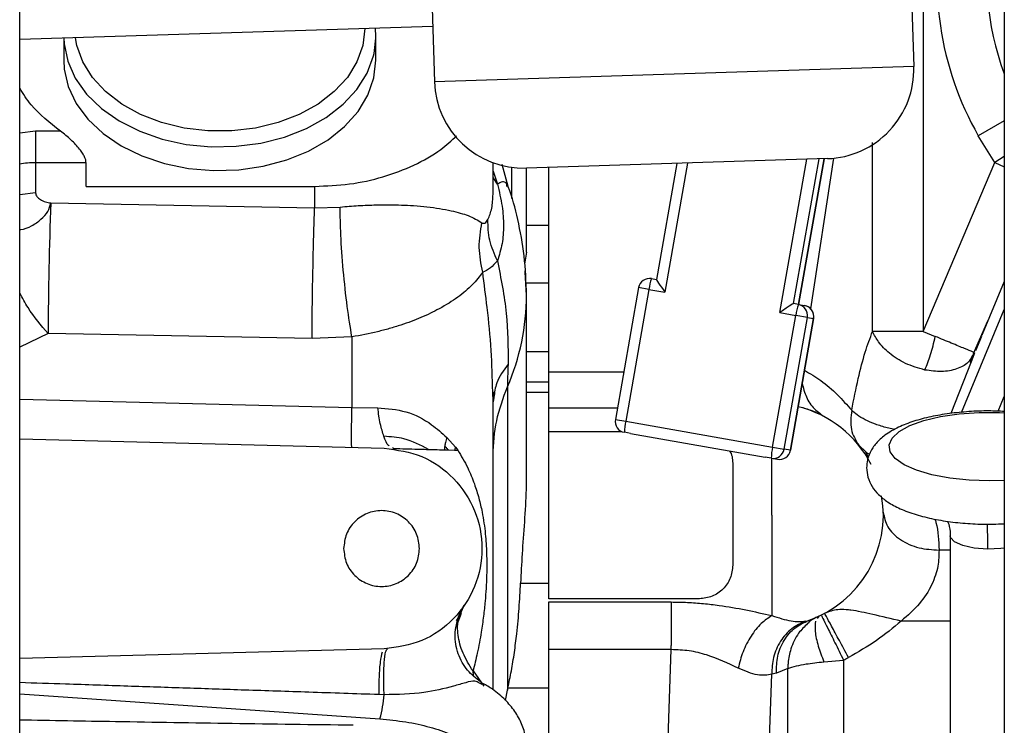
# Paper-space layout 'Sheet2' of a CAD drawing. Units: inches. Extents: x -89 to 201, y 3 to 129.
# Drawn here: x 38 to 42, y 56 to 59 of the extents above; entities that cross this region are included whole.
import ezdxf

# ---------------------------------------------------------------- set-up
doc = ezdxf.new("R2010")
doc.units = ezdxf.units.IN
doc.header["$MEASUREMENT"] = 0

psp = doc.layouts.new('Sheet2')

# ---------------------------------------------------------------- linework, layer by layer
at = {"color": 7, "linetype": 'Continuous', "lineweight": 25, "ltscale": 12}
for p, q in [((38.0986, 53.6633), (38.0986, 61.6529)), ((41.1866, 60.5381), (41.2552, 58.3541)), ((41.575, 60.5503), (41.575, 49.6264)), ((39.4945, 60.4849), (39.5631, 58.3009)), ((41.2884, 58.9226), (41.2884, 57.4192)), ((39.557, 58.4957), (38.0986, 58.4499)), ((39.3566, 58.4604), (39.3549, 58.4894)), ((38.2542, 58.4548), (38.2542, 58.3769)), ((39.3566, 58.3769), (39.3566, 58.4604)), ((41.2552, 58.3541), (39.5631, 58.3009)), ((38.2431, 58.1263), (38.1546, 58.1263)), ((38.1546, 58.1263), (38.1546, 58.015)), ((41.5413, 58.0153), (41.4832, 58.1101)), ((40.9503, 58.0294), (39.8878, 57.996)), ((40.8487, 57.5144), (40.9395, 58.0291)), ((38.3329, 58.015), (38.1546, 58.015)), ((38.1546, 58.015), (38.1546, 57.9081)), ((38.3329, 57.9315), (38.3329, 58.015)), ((39.77, 57.9039), (39.77, 58.0149)), ((39.8233, 57.9312), (39.8018, 58.0092)), ((39.8881, 57.6992), (39.8881, 57.996)), ((39.9668, 57.2761), (39.9668, 57.9985)), ((40.4191, 58.0127), (40.3468, 57.6028)), ((41.2884, 57.4192), (41.5413, 58.0153)), ((38.3329, 57.9315), (39.14, 57.9315)), ((39.14, 57.9315), (39.14, 57.8554)), ((39.8192, 57.9294), (39.8187, 57.9317)), ((39.77, 57.9039), (39.77, 57.9039)), ((38.2082, 57.8728), (39.14, 57.8554)), ((39.14, 57.8554), (39.2301, 57.8584)), ((39.8881, 57.7944), (39.9668, 57.7944)), ((39.8881, 57.6992), (39.8815, 57.6566)), ((40.3295, 57.6059), (40.3468, 57.6029)), ((40.2839, 57.574), (40.2019, 57.1087)), ((41.575, 57.5952), (41.4969, 57.408)), ((39.8881, 56.9325), (39.8881, 57.5463)), ((40.3203, 57.5676), (40.2383, 57.1023)), ((40.3203, 57.5676), (40.3765, 57.5577)), ((40.8481, 57.5145), (40.8307, 57.5175)), ((40.8481, 57.5145), (40.8698, 57.5106)), ((40.7569, 57.0108), (40.8389, 57.4761)), ((40.7828, 57.486), (40.8389, 57.4761)), ((40.7979, 57.0036), (40.88, 57.4689)), ((40.9016, 57.465), (40.8196, 56.9998)), ((40.8197, 56.9998), (40.9017, 57.465)), ((40.88, 57.4689), (40.8389, 57.4761)), ((40.88, 57.4689), (40.9016, 57.465)), ((41.4663, 57.3415), (41.5171, 57.4566)), ((39.1308, 57.3947), (38.1989, 57.4119)), ((39.2715, 57.3998), (39.1308, 57.3947)), ((39.2715, 57.3998), (39.2715, 57.1502)), ((41.2884, 57.4192), (41.3314, 57.4015)), ((41.4942, 57.4017), (41.473, 57.3506)), ((41.4969, 57.408), (41.4958, 57.4053)), ((41.4561, 57.3092), (41.4631, 57.3298)), ((41.4673, 57.3368), (41.4574, 57.3114)), ((41.4703, 57.344), (41.4607, 57.3302)), ((41.4703, 57.344), (41.4673, 57.3368)), ((39.9668, 57.2039), (39.9668, 57.2761)), ((39.9668, 57.2398), (39.9668, 57.2692)), ((39.8206, 57.2238), (39.8206, 56.1533)), ((39.77, 57.1706), (39.7687, 57.2063)), ((39.9668, 57.2039), (39.8881, 57.2039)), ((39.7731, 57.1863), (39.77, 57.1706)), ((39.2715, 57.1502), (39.3628, 57.1497)), ((40.2383, 57.1023), (40.7569, 57.0108)), ((39.9668, 56.9512), (39.9668, 57.0661)), ((39.9668, 57.0661), (40.2242, 57.0661)), ((40.2551, 57.0594), (40.2338, 57.0631)), ((40.2551, 57.0594), (40.7311, 56.9754)), ((38.0986, 57.0406), (39.3855, 57.0069)), ((39.6062, 57.0453), (39.6373, 57.0105)), ((41.061, 57.0175), (41.086, 56.9945)), ((39.419, 57.006), (39.4147, 57.0086)), ((39.598, 57.0014), (39.6122, 57.001)), ((39.6122, 57.001), (39.6343, 57.0003)), ((39.6343, 57.0003), (39.6453, 57)), ((39.6373, 57.0105), (39.6453, 57)), ((40.7569, 57.0108), (40.7979, 57.0036)), ((40.8196, 56.9998), (40.7979, 57.0036)), ((41.0853, 56.9944), (41.0957, 56.9746)), ((40.6164, 56.948), (40.6164, 56.7708)), ((40.7524, 56.9717), (40.7311, 56.9754)), ((40.7524, 56.9717), (40.7741, 56.9678)), ((40.6164, 56.7708), (40.6164, 56.5936)), ((41.3841, 56.6981), (41.3841, 55.9027)), ((39.9668, 56.4755), (39.9668, 56.5904)), ((39.8669, 56.5309), (39.9668, 56.5309)), ((40.4983, 56.4755), (39.9668, 56.4755)), ((39.9668, 56.4641), (40.3991, 56.4641)), ((39.6568, 56.424), (39.6425, 56.383)), ((39.65, 56.4186), (39.6684, 56.4523)), ((39.6567, 56.4241), (39.6684, 56.4523)), ((40.8729, 56.3962), (40.8839, 56.3991)), ((40.92, 56.4137), (40.9144, 56.4055)), ((39.3855, 56.2985), (38.0986, 56.2648)), ((40.3991, 56.296), (39.9668, 56.296)), ((40.3595, 55.1693), (40.3991, 56.296)), ((40.3991, 56.296), (40.3991, 56.3108)), ((40.9378, 56.253), (41.0072, 56.2591)), ((41.0072, 56.2591), (41.0072, 55.1959)), ((39.6992, 56.2206), (39.7371, 56.1674)), ((40.7704, 56.2132), (40.7539, 56.2089)), ((40.811, 56.2291), (40.7704, 56.2132)), ((40.811, 55.2121), (40.811, 56.2291)), ((40.7198, 55.2409), (40.7539, 56.2089)), ((39.7317, 56.1726), (39.7215, 56.1773)), ((39.8143, 56.1163), (39.8206, 56.1533)), ((39.8206, 56.1533), (39.8219, 56.1593)), ((39.9668, 56.1593), (39.8219, 56.1593)), ((39.9668, 55.3283), (39.9668, 56.1593)), ((39.3851, 56.1366), (39.3663, 56.1371))]:
    psp.add_line(p, q, dxfattribs=at)
at = {"color": 8, "linetype": 'Continuous', "lineweight": 25, "ltscale": 12}
for p, q in [((41.575, 58.1625), (41.4832, 58.1101)), ((38.1546, 58.1263), (38.0986, 58.1195)), ((41.11, 57.4192), (41.11, 58.0858)), ((40.7828, 57.486), (40.8782, 58.0271)), ((40.8307, 57.5175), (40.9208, 58.0285)), ((40.9394, 58.0291), (40.8486, 57.5144)), ((40.8915, 57.499), (40.9731, 58.031)), ((41.575, 58.0372), (41.5413, 58.0153)), ((39.8356, 57.9987), (39.8356, 57.8889)), ((40.4569, 58.0139), (40.3765, 57.5577)), ((41.5413, 58.0153), (41.575, 58.0007)), ((39.77, 57.9848), (39.7854, 57.9396)), ((39.7854, 57.9396), (39.77, 57.9627)), ((38.1546, 57.9081), (38.0986, 57.9013)), ((39.8868, 57.5905), (39.9668, 57.5905)), ((40.3203, 57.5676), (40.2839, 57.574)), ((40.9017, 57.465), (40.9016, 57.465)), ((41.424, 57.1336), (41.575, 57.4967)), ((38.1989, 57.4119), (38.0986, 57.3633)), ((39.8881, 57.3484), (39.9668, 57.3484)), ((41.4574, 57.3114), (41.3866, 57.1298)), ((39.9668, 57.2761), (40.2314, 57.2761)), ((39.9668, 57.2398), (39.8881, 57.2398)), ((41.5535, 57.1375), (41.575, 57.1893)), ((38.0986, 57.1802), (39.2715, 57.1502)), ((40.2089, 57.1487), (39.9668, 57.1487)), ((40.2019, 57.1087), (40.2383, 57.1023)), ((41.1883, 57.0732), (41.1614, 57.0787)), ((40.8196, 56.9998), (40.8197, 56.9998)), ((40.7542, 56.7708), (40.7542, 56.9713)), ((41.3841, 56.6473), (41.3445, 56.6473)), ((41.3841, 56.3968), (41.2112, 56.3968)), ((39.7004, 56.2045), (39.6992, 56.2206)), ((38.0986, 56.1397), (39.3704, 56.0513))]:
    psp.add_line(p, q, dxfattribs=at)
at = {"color": 8, "linetype": 'Continuous', "lineweight": 25, "ltscale": 12, "flags": 128}
for points in [[(39.3172, 58.4882), (39.3102, 58.4286), (39.2895, 58.3707), (39.2555, 58.316), (39.2093, 58.2659), (39.152, 58.222), (39.0853, 58.1852), (39.011, 58.1568), (38.931, 58.1374), (38.8477, 58.1275), (38.7631, 58.1275), (38.6797, 58.1374), (38.5998, 58.1568), (38.5255, 58.1852), (38.4587, 58.222), (38.4015, 58.2659), (38.3553, 58.316), (38.3213, 58.3707), (38.3006, 58.4286), (38.2956, 58.4561)], [(38.2543, 58.4548), (38.2554, 58.4351), (38.2682, 58.373), (38.295, 58.3132), (38.335, 58.2572), (38.3872, 58.2065), (38.4502, 58.1624), (38.5224, 58.1259), (38.6019, 58.0982), (38.6867, 58.0798), (38.7746, 58.0712), (38.8633, 58.0728), (38.9505, 58.0844), (39.0339, 58.1057), (39.1114, 58.1362), (39.181, 58.1751), (39.2408, 58.2214), (39.2894, 58.2739), (39.3254, 58.3312), (39.348, 58.3919), (39.35, 58.4005)], [(41.575, 56.8927), (41.5219, 56.8914), (41.4506, 56.8939), (41.3822, 56.9012), (41.3195, 56.9131), (41.2651, 56.9291), (41.2212, 56.9485), (41.1896, 56.9705), (41.1717, 56.9942), (41.168, 57.0187), (41.1789, 57.0429), (41.2038, 57.0659), (41.2417, 57.0867), (41.2911, 57.1045), (41.35, 57.1185), (41.4158, 57.1282), (41.4861, 57.1331), (41.5578, 57.1331), (41.575, 57.1324)], [(41.5156, 56.651), (41.4689, 56.6546), (41.4286, 56.6634), (41.3995, 56.6764), (41.3853, 56.6921), (41.3841, 56.6977)], [(41.575, 56.6546), (41.563, 56.6531), (41.5156, 56.651)]]:
    psp.add_lwpolyline(points, dxfattribs=at)
at = {"color": 7, "linetype": 'Continuous', "lineweight": 25, "ltscale": 12, "flags": 128}
for points in [[(39.35, 58.4005), (39.3565, 58.4543), (39.3566, 58.4604)], [(38.2542, 58.3769), (38.256, 58.3455), (38.2702, 58.2836), (38.2983, 58.2241), (38.3395, 58.1686), (38.3928, 58.1184), (38.4568, 58.075), (38.5298, 58.0393), (38.6099, 58.0124), (38.6951, 57.995), (38.7832, 57.9874), (38.8718, 57.99), (38.9587, 58.0025), (39.0417, 58.0247), (39.1185, 58.0561), (39.1872, 58.0958), (39.246, 58.1427), (39.2934, 58.1957), (39.3282, 58.2534), (39.3494, 58.3143), (39.3566, 58.3769), (39.3566, 58.3769)], [(39.8881, 57.5476), (39.8838, 57.628), (39.8833, 57.6327)], [(40.7542, 56.7708), (40.7542, 56.7157), (40.7542, 56.6616), (40.7542, 56.6098), (40.7542, 56.561), (40.7542, 56.5165), (40.7542, 56.4769), (40.7542, 56.4431), (40.7542, 56.4158)]]:
    psp.add_lwpolyline(points, dxfattribs=at)
at = {"color": 7, "linetype": 'Continuous', "lineweight": 25, "ltscale": 144}
for centre, radius, start, end in [((42.4471, 58.6606), 1.11, 167.15, 209.7286), ((40.9404, 58.3442), 0.315, 271.7997, 1.7997), ((39.8779, 58.3108), 0.315, 181.7997, 271.7997), ((54.2981, 57.3185), 16.0995, 178.02678, 179.66742), ((40.3227, 57.5671), 0.0394, 80, 170), ((40.485, 57.5485), 0.1658, 159.7269, 173.3916), ((41.0036, 57.457), 0.1658, 159.7269, 173.3916), ((40.8412, 57.4757), 0.0393, 349.9482, 79.9481), ((40.8629, 57.4719), 0.0394, 0, 80), ((40.8629, 57.4719), 0.0393, 349.9482, 79.9481), ((40.8629, 57.4719), 0.0394, 350, 0), ((40.7542, 56.7708), 0.3937, 27.0074, 76.3839), ((40.2406, 57.1019), 0.0394, 170, 260), ((40.3996, 57.0639), 0.1658, 166.6084, 180.2731), ((40.9182, 56.9725), 0.1658, 166.6084, 180.2731), ((40.7592, 57.0104), 0.0393, 260.0519, 350.0518), ((40.7809, 57.0066), 0.0394, 260, 350), ((40.7809, 57.0066), 0.0393, 260.0519, 350.0518), ((40.7542, 56.7708), 0.3937, 289.2394, 10.0304), ((40.7542, 56.7708), 0.5709, 296.3111, 298.2917), ((38.9703, 56.1642), 0.4157, 344.2405, 356.194)]:
    psp.add_arc(centre, radius, start, end, dxfattribs=at)
at = {"color": 8, "linetype": 'Continuous', "lineweight": 25, "ltscale": 144}
for centre, radius, start, end in [((42.4471, 58.6606), 0.933, 167.15, 200.8083), ((38.1543, 57.7423), 0.2727, 89.9393, 101.7893), ((39.0749, 57.5481), 0.8132, 336.4921, 359.9605)]:
    psp.add_arc(centre, radius, start, end, dxfattribs=at)
at = {"color": 7, "linetype": 'Continuous', "lineweight": 25, "ltscale": 144}
for centre, major_axis, start_param, end_param in [((40.3788, 57.5572), (-0.0319, 0.0456), 6.253105, 7.823901), ((40.7852, 57.4856), (0.0456, 0.0319), 0.03008, 1.600877)]:
    psp.add_ellipse(centre, major_axis=major_axis, ratio=0.030089, start_param=start_param, end_param=end_param, dxfattribs=at)
at = {"color": 7, "linetype": 'Continuous', "lineweight": 25, "ltscale": 12}
for points, knots in [([(38.2431, 58.1263), (38.2053, 58.1558), (38.1466, 58.2016), (38.1112, 58.2578), (38.0986, 58.2778)], [0, 0, 0, 0, 0.644097, 1, 1, 1, 1]), ([(38.3329, 58.015), (38.3327, 58.0181), (38.3321, 58.0245), (38.3276, 58.0362), (38.3203, 58.0491), (38.3052, 58.0699), (38.2786, 58.0983), (38.2556, 58.1165), (38.2431, 58.1263)], [0, 0, 0, 0, 0.081347, 0.166487, 0.268969, 0.381676, 0.66378, 1, 1, 1, 1]), ([(39.14, 57.9315), (39.1812, 57.9331), (39.2637, 57.9364), (39.3828, 57.9628), (39.4918, 58.0043), (39.5805, 58.0538), (39.6235, 58.0935), (39.6413, 58.11)], [0, 0, 0, 0, 0.212172, 0.424344, 0.636515, 0.848687, 1, 1, 1, 1]), ([(39.7854, 57.9396), (39.7916, 57.9133), (39.8036, 57.8625), (39.808, 57.7921), (39.8036, 57.7267), (39.7916, 57.6883), (39.7854, 57.6684)], [0, 0, 0, 0, 0.259645, 0.500025, 0.740319, 1, 1, 1, 1]), ([(39.8881, 57.5463), (39.8865, 57.5932), (39.8836, 57.6839), (39.8589, 57.812), (39.838, 57.8944), (39.8229, 57.932), (39.8224, 57.9331)], [0, 0, 0, 0, 0.354147, 0.684648, 0.990128, 1, 1, 1, 1]), ([(38.1546, 57.9081), (38.1549, 57.906), (38.1554, 57.9016), (38.1607, 57.8931), (38.1717, 57.884), (38.1886, 57.8758), (38.2018, 57.8738), (38.2082, 57.8728)], [0, 0, 0, 0, 0.114032, 0.23694, 0.491054, 0.753131, 1, 1, 1, 1]), ([(39.1308, 57.3947), (39.131, 57.4298), (39.1316, 57.5023), (39.1338, 57.632), (39.1367, 57.7585), (39.139, 57.8238), (39.14, 57.8554)], [0, 0, 0, 0, 0.241947, 0.5, 0.758053, 1, 1, 1, 1]), ([(39.2301, 57.8584), (39.2516, 57.8603), (39.2954, 57.864), (39.353, 57.8662), (39.4036, 57.8666), (39.4479, 57.8657), (39.4931, 57.8634), (39.5383, 57.8594), (39.5827, 57.8534), (39.634, 57.8435), (39.6889, 57.8276), (39.7158, 57.8118), (39.7304, 57.8032)], [0, 0, 0, 0, 0.076413, 0.155664, 0.216666, 0.280798, 0.348542, 0.431429, 0.520696, 0.616755, 0.792109, 1, 1, 1, 1]), ([(39.2715, 57.3998), (39.2659, 57.4347), (39.2543, 57.5066), (39.2405, 57.6356), (39.2313, 57.7616), (39.2305, 57.8268), (39.2301, 57.8584)], [0, 0, 0, 0, 0.241956, 0.5, 0.758045, 1, 1, 1, 1]), ([(39.7304, 57.8032), (39.734, 57.8015), (39.7409, 57.7983), (39.7482, 57.8092), (39.7517, 57.8145)], [0, 0, 0, 0, 0.518174, 1, 1, 1, 1]), ([(39.7854, 57.6684), (39.7746, 57.6925), (39.7531, 57.7408), (39.7522, 57.79), (39.7517, 57.8145)], [0, 0, 0, 0, 0.5, 1, 1, 1, 1]), ([(39.7335, 57.6284), (39.7277, 57.6575), (39.7161, 57.7158), (39.7256, 57.7741), (39.7304, 57.8032)], [0, 0, 0, 0, 0.5, 1, 1, 1, 1]), ([(39.7854, 57.6684), (39.7769, 57.6593), (39.7584, 57.6396), (39.7422, 57.6323), (39.7335, 57.6284)], [0, 0, 0, 0, 0.460176, 1, 1, 1, 1]), ([(39.7854, 57.6684), (39.7915, 57.6374), (39.8036, 57.5759), (39.8224, 57.4532), (39.8227, 57.3629), (39.823, 57.3032)], [0, 0, 0, 0, 0.256662, 0.508636, 1, 1, 1, 1]), ([(39.7335, 57.6284), (39.7222, 57.6135), (39.6999, 57.5842), (39.6486, 57.5406), (39.5875, 57.5017), (39.519, 57.4686), (39.4578, 57.4455), (39.4047, 57.4293), (39.3486, 57.4143), (39.3023, 57.4056), (39.2715, 57.3998)], [0, 0, 0, 0, 0.180097, 0.353862, 0.519987, 0.649179, 0.76659, 0.827116, 0.885101, 1, 1, 1, 1]), ([(41.0361, 57.1408), (41.0436, 57.1786), (41.0577, 57.2494), (41.0817, 57.3444), (41.101, 57.3954), (41.11, 57.4192)], [0, 0, 0, 0, 0.3797, 0.710625, 1, 1, 1, 1]), ([(41.2947, 57.2831), (41.2713, 57.2898), (41.2261, 57.3027), (41.1695, 57.3399), (41.1299, 57.3799), (41.1163, 57.4068), (41.11, 57.4192)], [0, 0, 0, 0, 0.287959, 0.557447, 0.79621, 1, 1, 1, 1]), ([(41.4703, 57.344), (41.469, 57.3446), (41.4662, 57.3457), (41.4368, 57.3579), (41.3908, 57.3769), (41.351, 57.3934), (41.3314, 57.4015)], [0, 0, 0, 0, 0.234872, 0.489156, 0.749344, 1, 1, 1, 1]), ([(39.823, 57.3032), (39.8223, 57.2882), (39.8209, 57.2587), (39.8207, 57.2353), (39.8206, 57.2238)], [0, 0, 0, 0, 0.510916, 1, 1, 1, 1]), ([(39.7697, 57.2063), (39.7698, 57.205), (39.7702, 57.1976), (39.7705, 57.1906), (39.7708, 57.1849)], [0, 0, 0, 0, 0.174826, 1, 1, 1, 1]), ([(39.77, 56.1543), (39.77, 56.2519), (39.77, 56.4795), (39.77, 56.8204), (39.77, 57.0539), (39.77, 57.1706)], [0, 0, 0, 0, 0.272868, 0.636434, 1, 1, 1, 1]), ([(40.847, 57.1547), (40.8615, 57.1507), (40.8983, 57.1405), (40.9202, 57.1289), (40.9335, 57.1219)], [0, 0, 0, 0, 0.395864, 1, 1, 1, 1]), ([(39.2715, 57.0099), (39.2712, 57.0117), (39.2706, 57.0153), (39.2703, 57.0447), (39.2706, 57.0891), (39.2712, 57.13), (39.2715, 57.1502)], [0, 0, 0, 0, 0.246359, 0.500229, 0.75398, 1, 1, 1, 1]), ([(39.3628, 57.1497), (39.3965, 57.147), (39.4645, 57.1416), (39.5469, 57.0989), (39.589, 57.0608), (39.6062, 57.0453)], [0, 0, 0, 0, 0.368166, 0.743348, 1, 1, 1, 1]), ([(39.3843, 57.049), (39.3799, 57.0629), (39.3713, 57.0903), (39.3656, 57.1301), (39.3628, 57.1497)], [0, 0, 0, 0, 0.5077108, 1, 1, 1, 1]), ([(41.0361, 57.1408), (41.0334, 57.1173), (41.0281, 57.0711), (41.0502, 57.0352), (41.061, 57.0175)], [0, 0, 0, 0, 0.508342, 1, 1, 1, 1]), ([(41.1614, 57.0787), (41.1473, 57.0829), (41.1191, 57.0912), (41.0834, 57.1071), (41.0545, 57.1238), (41.0421, 57.1353), (41.0361, 57.1408)], [0, 0, 0, 0, 0.260179, 0.517644, 0.765963, 1, 1, 1, 1]), ([(41.575, 57.1368), (41.5569, 57.1376), (41.5153, 57.1394), (41.4494, 57.1368), (41.3802, 57.13), (41.3146, 57.1186), (41.254, 57.1026), (41.1993, 57.0815), (41.1552, 57.0561), (41.1222, 57.0265), (41.1003, 56.9941), (41.0901, 56.9637), (41.0892, 56.945), (41.0888, 56.9386)], [0, 0, 0, 0, 0.078833, 0.181796, 0.285018, 0.389045, 0.49474, 0.603497, 0.71762, 0.808711, 0.887866, 0.961709, 1, 1, 1, 1]), ([(39.5424, 57.0028), (39.514, 57.0177), (39.4641, 57.0438), (39.4084, 57.0474), (39.3843, 57.049)], [0, 0, 0, 0, 0.56914, 1, 1, 1, 1]), ([(39.5994, 57.014), (39.5991, 57.0116), (39.5985, 57.0073), (39.5981, 57.0032), (39.598, 57.0014)], [0, 0, 0, 0, 0.558732, 1, 1, 1, 1]), ([(39.6062, 57.0453), (39.6046, 57.0393), (39.6018, 57.0285), (39.6001, 57.0185), (39.5994, 57.014)], [0, 0, 0, 0, 0.556109, 1, 1, 1, 1]), ([(39.6122, 57.001), (39.6099, 57.0034), (39.6057, 57.0079), (39.6013, 57.0121), (39.5994, 57.014)], [0, 0, 0, 0, 0.559829, 1, 1, 1, 1]), ([(39.419, 57.006), (39.4475, 57.0053), (39.4763, 57.0046), (39.5071, 57.0037), (39.52, 57.0034), (39.5325, 57.0031), (39.5424, 57.0028)], [0, 0, 0, 0, 0.6826639, 0.6907416, 0.7574693, 1, 1, 1, 1]), ([(39.5424, 57.0028), (39.5496, 57.0026), (39.5677, 57.0021), (39.5866, 57.0017), (39.598, 57.0014)], [0, 0, 0, 0, 0.395104, 1, 1, 1, 1]), ([(39.6373, 57.0105), (39.6367, 57.0086), (39.6356, 57.0052), (39.6347, 57.0018), (39.6343, 57.0003)], [0, 0, 0, 0, 0.558553, 1, 1, 1, 1]), ([(39.6453, 57), (39.6575, 56.9796), (39.6803, 56.9418), (39.7036, 56.8841), (39.7201, 56.8316), (39.7309, 56.7849), (39.7381, 56.7426), (39.7441, 56.6935), (39.748, 56.6305), (39.7478, 56.5506), (39.7433, 56.4784), (39.7363, 56.4125), (39.7276, 56.3514), (39.7158, 56.2869), (39.7044, 56.2416), (39.6992, 56.2206)], [0, 0, 0, 0, 0.078192, 0.144987, 0.202146, 0.255871, 0.299056, 0.341117, 0.41792, 0.513459, 0.637336, 0.712184, 0.79421, 0.904693, 1, 1, 1, 1]), ([(40.6044, 56.9978), (40.6054, 56.9962), (40.6153, 56.9821), (40.6159, 56.9641), (40.6164, 56.948)], [0, 0, 0, 0, 0.106892, 1, 1, 1, 1]), ([(39.8873, 56.9325), (39.8872, 56.9091), (39.8872, 56.85), (39.8805, 56.7466), (39.8721, 56.6319), (39.8686, 56.5646), (39.8669, 56.5309)], [0, 0, 0, 0, 0.179427, 0.45334, 0.726087, 1, 1, 1, 1]), ([(41.0888, 56.9386), (41.0898, 56.9272), (41.0918, 56.9032), (41.1077, 56.8704), (41.1314, 56.8413), (41.1641, 56.8154), (41.2074, 56.792), (41.262, 56.772), (41.325, 56.7563), (41.3926, 56.7455), (41.463, 56.7396), (41.5246, 56.7378), (41.5616, 56.7397), (41.575, 56.7405)], [0, 0, 0, 0, 0.068178, 0.142962, 0.220143, 0.306952, 0.40857, 0.519984, 0.6286, 0.734214, 0.838112, 0.941217, 1, 1, 1, 1]), ([(41.1478, 56.7813), (41.1509, 56.7637), (41.1557, 56.7367), (41.1813, 56.705), (41.2071, 56.6837), (41.2386, 56.6668), (41.2836, 56.651), (41.3206, 56.6488), (41.3445, 56.6473)], [0, 0, 0, 0, 0.2445882, 0.3748024, 0.5067438, 0.6377032, 0.7650887, 1, 1, 1, 1]), ([(41.3739, 56.7494), (41.3745, 56.7482), (41.3798, 56.7379), (41.3834, 56.7194), (41.384, 56.7029), (41.3841, 56.6981)], [0, 0, 0, 0, 0.079487, 0.730626, 1, 1, 1, 1]), ([(41.3445, 56.6473), (41.3442, 56.6289), (41.3436, 56.5912), (41.321, 56.5232), (41.2768, 56.4542), (41.2337, 56.4165), (41.2112, 56.3968)], [0, 0, 0, 0, 0.228651, 0.46762, 0.721604, 1, 1, 1, 1]), ([(39.8219, 56.1593), (39.8263, 56.1798), (39.8353, 56.2217), (39.8456, 56.2865), (39.8551, 56.3607), (39.8627, 56.4449), (39.8654, 56.5015), (39.8669, 56.5309)], [0, 0, 0, 0, 0.159698, 0.326139, 0.499569, 0.739997, 1, 1, 1, 1]), ([(39.6668, 56.4501), (39.668, 56.4518), (39.6741, 56.4603), (39.6709, 56.4558), (39.6684, 56.4523)], [0, 0, 0, 0, 0.19952, 1, 1, 1, 1]), ([(39.9668, 56.1593), (39.9668, 56.1919), (39.9668, 56.2573), (39.9668, 56.3535), (39.9668, 56.4234), (39.9668, 56.4579), (39.9668, 56.4641)], [0, 0, 0, 0, 0.310606, 0.621211, 0.931817, 1, 1, 1, 1]), ([(40.3991, 56.4641), (40.4181, 56.4639), (40.456, 56.4633), (40.5127, 56.459), (40.5819, 56.4509), (40.6643, 56.4365), (40.7239, 56.4228), (40.7542, 56.4158)], [0, 0, 0, 0, 0.153623, 0.307256, 0.461828, 0.725963, 1, 1, 1, 1]), ([(41.2112, 56.3968), (41.1767, 56.4046), (41.1123, 56.4192), (41.0502, 56.4337), (41.0114, 56.4375), (40.9779, 56.4382), (40.9555, 56.4297), (40.9408, 56.4241)], [0, 0, 0, 0, 0.308204, 0.575573, 0.644089, 0.765897, 1, 1, 1, 1]), ([(39.7258, 56.1817), (39.7095, 56.1945), (39.6753, 56.2214), (39.6434, 56.2811), (39.6308, 56.3498), (39.6429, 56.3936), (39.6489, 56.4153)], [0, 0, 0, 0, 0.23042, 0.482124, 0.743502, 1, 1, 1, 1]), ([(39.641, 56.3976), (39.6455, 56.4061), (39.6524, 56.4191), (39.6508, 56.418), (39.6503, 56.4176)], [0, 0, 0, 0, 0.6519257, 1, 1, 1, 1]), ([(40.7542, 56.4158), (40.7414, 56.4075), (40.7152, 56.3904), (40.6795, 56.3449), (40.6506, 56.2898), (40.6403, 56.25), (40.6352, 56.2306)], [0, 0, 0, 0, 0.243728, 0.5, 0.756272, 1, 1, 1, 1]), ([(40.8729, 56.3962), (40.8562, 56.3884), (40.8218, 56.3725), (40.7825, 56.3271), (40.757, 56.2707), (40.7549, 56.2291), (40.7539, 56.2089)], [0, 0, 0, 0, 0.2430921, 0.4992803, 0.7558562, 1, 1, 1, 1]), ([(40.7542, 56.4158), (40.7783, 56.4083), (40.8264, 56.3932), (40.8574, 56.3952), (40.8729, 56.3962)], [0, 0, 0, 0, 0.499716, 1, 1, 1, 1]), ([(40.7704, 56.2132), (40.7708, 56.2333), (40.7716, 56.2745), (40.7955, 56.3304), (40.8334, 56.3756), (40.8674, 56.3914), (40.8839, 56.3991)], [0, 0, 0, 0, 0.2436175, 0.4999999, 0.7563824, 1, 1, 1, 1]), ([(40.92, 56.4137), (40.9063, 56.4073), (40.8919, 56.4005), (40.8812, 56.3887), (40.8807, 56.3881)], [0, 0, 0, 0, 0.952073, 1, 1, 1, 1]), ([(41.2112, 56.3968), (41.1826, 56.373), (41.1243, 56.3245), (41.0583, 56.2871), (41.0248, 56.2681)], [0, 0, 0, 0, 0.491312, 1, 1, 1, 1]), ([(39.3851, 56.1366), (39.3845, 56.1569), (39.3833, 56.1996), (39.3853, 56.253), (39.39, 56.2913), (39.3952, 56.2965), (39.3977, 56.299)], [0, 0, 0, 0, 0.230636, 0.483669, 0.745625, 1, 1, 1, 1]), ([(40.6352, 56.2306), (40.5997, 56.2474), (40.5468, 56.2723), (40.4632, 56.2937), (40.4204, 56.2952), (40.3991, 56.296)], [0, 0, 0, 0, 0.50949, 0.756581, 1, 1, 1, 1]), ([(40.811, 56.2291), (40.8203, 56.2322), (40.8373, 56.2379), (40.8799, 56.2467), (40.916, 56.2507), (40.9378, 56.253)], [0, 0, 0, 0, 0.3267586, 0.5934567, 1, 1, 1, 1]), ([(40.7539, 56.2089), (40.7384, 56.2061), (40.7071, 56.2005), (40.6593, 56.2205), (40.6352, 56.2306)], [0, 0, 0, 0, 0.49671, 1, 1, 1, 1]), ([(39.6298, 56.1666), (39.5962, 56.158), (39.5233, 56.1394), (39.4336, 56.1376), (39.3851, 56.1366)], [0, 0, 0, 0, 0.459759, 1, 1, 1, 1]), ([(39.888, 55.9452), (39.8875, 55.9586), (39.8864, 55.989), (39.8723, 56.0345), (39.8475, 56.0794), (39.8126, 56.1202), (39.775, 56.1529), (39.7458, 56.1699), (39.7344, 56.1765)], [0, 0, 0, 0, 0.138868, 0.313139, 0.488497, 0.672641, 0.871648, 1, 1, 1, 1]), ([(39.3704, 56.0513), (39.4012, 56.0483), (39.4629, 56.0424), (39.5479, 56.0233), (39.6241, 55.9979), (39.6635, 55.976), (39.6831, 55.965)], [0, 0, 0, 0, 0.25, 0.5, 0.75, 1, 1, 1, 1])]:
    psp.add_open_spline(points, degree=3, knots=knots, dxfattribs=at)
at = {"color": 8, "linetype": 'Continuous', "lineweight": 25, "ltscale": 12}
for points, knots in [([(39.8187, 57.9317), (39.8184, 57.9359), (39.8176, 57.946), (39.8033, 57.9492), (39.7914, 57.9428), (39.7854, 57.9396)], [0, 0, 0, 0, 0.25683, 0.62499, 1, 1, 1, 1]), ([(39.7517, 57.8145), (39.757, 57.827), (39.7675, 57.8517), (39.7691, 57.8866), (39.77, 57.9039)], [0, 0, 0, 0, 0.503263, 1, 1, 1, 1]), ([(38.0986, 57.7782), (38.0999, 57.7783), (38.1139, 57.7795), (38.142, 57.7915), (38.1751, 57.8141), (38.2004, 57.8429), (38.2056, 57.8628), (38.2082, 57.8728)], [0, 0, 0, 0, 0.025127, 0.268085, 0.511671, 0.753953, 1, 1, 1, 1]), ([(39.7687, 57.2063), (39.7675, 57.2551), (39.7651, 57.3558), (39.7504, 57.4973), (39.7388, 57.5871), (39.7335, 57.6284)], [0, 0, 0, 0, 0.337069, 0.69577, 1, 1, 1, 1]), ([(38.1989, 57.4119), (38.1741, 57.4409), (38.1374, 57.4837), (38.1081, 57.5373), (38.0986, 57.5547)], [0, 0, 0, 0, 0.674521, 1, 1, 1, 1]), ([(41.4607, 57.3302), (41.4564, 57.3231), (41.4452, 57.304), (41.4077, 57.2851), (41.3551, 57.2745), (41.3149, 57.2803), (41.2947, 57.2831)], [0, 0, 0, 0, 0.165869, 0.443912, 0.721956, 1, 1, 1, 1]), ([(39.823, 57.3032), (39.8072, 57.2815), (39.7795, 57.2432), (39.775, 57.2035), (39.7731, 57.1863)], [0, 0, 0, 0, 0.56659, 1, 1, 1, 1]), ([(40.8695, 57.2823), (40.8888, 57.2707), (40.9283, 57.2469), (40.9842, 57.2002), (41.0196, 57.1597), (41.0361, 57.1408)], [0, 0, 0, 0, 0.336561, 0.690127, 1, 1, 1, 1]), ([(40.8613, 57.2357), (40.8653, 57.2194), (40.8737, 57.1858), (40.9025, 57.1438), (40.9297, 57.1253), (40.9431, 57.1162)], [0, 0, 0, 0, 0.324649, 0.667156, 1, 1, 1, 1]), ([(39.4029, 57.0157), (39.4023, 57.0161), (39.3955, 57.0198), (39.3896, 57.0351), (39.3843, 57.049)], [0, 0, 0, 0, 0.091179, 1, 1, 1, 1]), ([(41.086, 56.9945), (41.0872, 56.9933), (41.0908, 56.9897), (41.0959, 56.9877), (41.0994, 56.9864)], [0, 0, 0, 0, 0.3078312, 1, 1, 1, 1]), ([(41.3305, 56.7563), (41.3316, 56.7525), (41.3424, 56.7168), (41.3435, 56.6801), (41.3445, 56.6473)], [0, 0, 0, 0, 0.106052, 1, 1, 1, 1]), ([(41.5139, 56.7391), (41.5144, 56.7277), (41.5154, 56.7045), (41.5155, 56.6689), (41.5156, 56.651)], [0, 0, 0, 0, 0.49629, 1, 1, 1, 1]), ([(39.6992, 56.2206), (39.6861, 56.2417), (39.6596, 56.2845), (39.6442, 56.3474), (39.6434, 56.3963), (39.6537, 56.4178), (39.6567, 56.4241)], [0, 0, 0, 0, 0.28518, 0.578601, 0.876883, 1, 1, 1, 1]), ([(40.8807, 56.3881), (40.8694, 56.3772), (40.8438, 56.3523), (40.8204, 56.303), (40.8122, 56.2612), (40.811, 56.2385), (40.811, 56.2319), (40.811, 56.2298), (40.811, 56.2291)], [0, 0, 0, 0, 0.269791, 0.615835, 0.892377, 0.966423, 0.988183, 1, 1, 1, 1]), ([(40.9084, 56.3967), (40.9073, 56.3855), (40.9049, 56.3631), (40.916, 56.3104), (40.9307, 56.2717), (40.9378, 56.253)], [0, 0, 0, 0, 0.340564, 0.681128, 1, 1, 1, 1]), ([(39.378, 56.2873), (39.3756, 56.2772), (39.371, 56.2569), (39.3669, 56.2021), (39.3665, 56.1583), (39.3663, 56.1371)], [0, 0, 0, 0, 0.340074, 0.680152, 1, 1, 1, 1]), ([(39.3663, 56.1371), (39.284, 56.1399), (39.1264, 56.1451), (38.9002, 56.1527), (38.6872, 56.1598), (38.4764, 56.1668), (38.2799, 56.1734), (38.1527, 56.1776), (38.0986, 56.1794)], [0, 0, 0, 0, 0.194948, 0.373407, 0.535376, 0.699124, 0.87227, 1, 1, 1, 1]), ([(39.7215, 56.1773), (39.7167, 56.1805), (39.7057, 56.1879), (39.6747, 56.1798), (39.6449, 56.171), (39.6298, 56.1666)], [0, 0, 0, 0, 0.276518, 0.633085, 1, 1, 1, 1]), ([(39.2761, 56.0287), (39.1338, 56.0307), (38.8539, 56.0345), (38.4614, 56.0407), (38.2112, 56.0452), (38.0986, 56.0472)], [0, 0, 0, 0, 0.362407, 0.713023, 1, 1, 1, 1])]:
    psp.add_open_spline(points, degree=3, knots=knots, dxfattribs=at)
at = {"color": 7, "linetype": 'Continuous', "lineweight": 25, "ltscale": 12}
for points in [[(41.2884, 57.4192), (41.2698, 57.4192), (41.2326, 57.4192), (41.1814, 57.4192), (41.1378, 57.4192), (41.1193, 57.4192), (41.11, 57.4192)], [(41.2947, 57.2831), (41.3016, 57.3004), (41.3154, 57.335), (41.326, 57.3793), (41.3314, 57.4015)], [(39.77, 56.9819), (39.7721, 57.0229), (39.7764, 57.1048), (39.8058, 57.1841), (39.8206, 57.2238)], [(39.9668, 56.5309), (39.9668, 56.565), (39.9668, 56.6332), (39.9668, 56.7501), (39.9668, 56.8673), (39.9668, 56.9778), (39.9668, 57.0734), (39.9668, 57.1465), (39.9668, 57.1947), (39.9668, 57.2008), (39.9668, 57.2039)], [(39.3855, 57.0069), (39.431, 57.0006), (39.5219, 56.9879), (39.6364, 56.9055), (39.7128, 56.7897), (39.7395, 56.6527), (39.7128, 56.5157), (39.6364, 56.3999), (39.5219, 56.3175), (39.431, 56.3048), (39.3855, 56.2985)], [(39.5101, 56.6527), (39.5081, 56.6702), (39.5041, 56.7053), (39.4731, 56.7498), (39.4289, 56.7796), (39.3763, 56.79), (39.3236, 56.7796), (39.2794, 56.7498), (39.2484, 56.7053), (39.2444, 56.6702), (39.2424, 56.6527)], [(39.2424, 56.6527), (39.2444, 56.6352), (39.2484, 56.6001), (39.2794, 56.5556), (39.3236, 56.5258), (39.3763, 56.5154), (39.4289, 56.5258), (39.4731, 56.5556), (39.5041, 56.6001), (39.5081, 56.6352), (39.5101, 56.6527)], [(40.6164, 56.5936), (40.6146, 56.5782), (40.6111, 56.5472), (40.5838, 56.5082), (40.5447, 56.4809), (40.5138, 56.4773), (40.4983, 56.4755)], [(40.3991, 56.4641), (40.3991, 56.4542), (40.3991, 56.4344), (40.3991, 56.3964), (40.3991, 56.3548), (40.3991, 56.3255), (40.3991, 56.3108)], [(41.0248, 56.2681), (41.0138, 56.2886), (40.9918, 56.3295), (40.964, 56.381), (40.9446, 56.4171), (40.9421, 56.4218), (40.9408, 56.4241)], [(40.9287, 56.4179), (40.9299, 56.4155), (40.9323, 56.4107), (40.9504, 56.374), (40.9764, 56.3215), (40.9969, 56.2799), (41.0072, 56.2591)]]:
    psp.add_open_spline(points, degree=3, dxfattribs=at)

doc.saveas('drawing.dxf')
